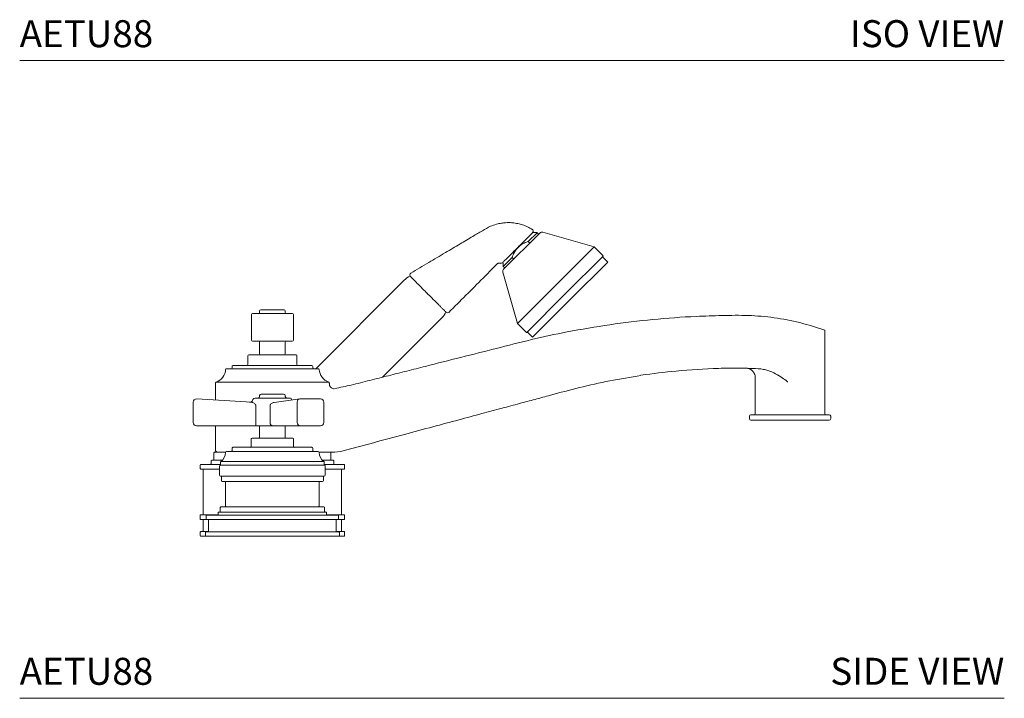
# Model space of a CAD drawing. Units: inches. Extents: x 6.9 to 51.1, y 16.6 to 43.2.
# Drawn here: x 32.9 to 51.1, y 16.6 to 29.2 of the extents above; entities that cross this region are included whole.
import ezdxf
from ezdxf.enums import TextEntityAlignment as Align

# ---------------------------------------------------------------- set-up
doc = ezdxf.new("R2010")
doc.units = ezdxf.units.IN
doc.header["$LTSCALE"] = 2
doc.header["$MEASUREMENT"] = 0
doc.layers.add('A-PRODUCT', color=7, linetype='Continuous', lineweight=9)
doc.styles.add('GOTHAM BOOK', font='GOTHMBOK.TTF', dxfattribs={"height": 0.5})

# ---------------------------------------------------------------- blocks, each defined once
blk = doc.blocks.new('AETU88 SIDE')
at = {"layer": 'A-PRODUCT', "ltscale": 6}
for p, q in [((8.968, 7.947), (9.637, 8.617)), ((9.587, 8.623), (9.423, 8.459)), ((9.581, 8.625), (9.511, 8.625)), ((9.615, 8.595), (9.587, 8.623)), ((10.643, 8.361), (9.695, 8.632)), ((9.418, 8.459), (9.414, 8.458)), ((9.423, 8.459), (9.451, 8.431)), ((9.224, 6.942), (10.643, 8.361)), ((10.809, 8.195), (10.645, 8.36)), ((8.959, 8.074), (8.959, 8.004)), ((9.126, 8.162), (8.962, 7.998)), ((9.127, 8.171), (9.126, 8.167)), ((9.154, 8.134), (9.126, 8.162)), ((10.809, 8.19), (10.102, 7.483)), ((10.896, 8.08), (10.2, 7.384)), ((10.896, 8.08), (10.798, 8.179)), ((8.953, 7.889), (9.224, 6.942)), ((8.962, 7.998), (8.99, 7.97)), ((7.126, 7.743), (5.487, 6.104)), ((7.565, 7.486), (7.549, 7.503)), ((10.102, 7.483), (9.395, 6.776)), ((10.2, 7.384), (9.504, 6.688)), ((4.314, 7.128), (5.052, 7.128)), ((4.447, 7.175), (4.447, 7.147)), ((4.466, 7.194), (4.899, 7.194)), ((4.919, 7.147), (4.919, 7.175)), ((4.294, 7.108), (4.294, 6.635)), ((5.072, 6.635), (5.072, 7.108)), ((6.722, 5.947), (7.822, 7.047)), ((9.225, 6.94), (9.389, 6.776)), ((9.406, 6.787), (9.504, 6.688)), ((14.919, 5.277), (14.919, 6.817)), ((5.052, 6.616), (4.314, 6.616)), ((4.447, 6.596), (4.447, 6.38)), ((4.919, 6.38), (4.919, 6.596)), ((4.228, 6.344), (4.228, 6.179)), ((4.244, 6.36), (5.122, 6.36)), ((5.138, 6.179), (5.138, 6.344)), ((3.832, 6.104), (5.534, 6.104)), ((3.935, 6.147), (3.935, 6.12)), ((3.951, 6.163), (5.415, 6.163)), ((5.431, 6.12), (5.431, 6.147)), ((3.629, 5.841), (3.629, 5.524)), ((3.64, 5.855), (5.726, 5.855)), ((5.737, 5.829), (5.737, 5.841)), ((13.63, 5.937), (13.63, 5.277)), ((3.216, 5.106), (3.216, 5.487)), ((3.279, 5.546), (4.299, 5.482)), ((4.39, 5.56), (4.418, 5.56)), ((4.418, 5.56), (4.662, 5.56)), ((4.445, 5.605), (4.445, 5.59)), ((4.475, 5.634), (4.891, 5.634)), ((5.189, 5.546), (4.717, 5.481)), ((4.921, 5.59), (4.921, 5.605)), ((4.943, 5.56), (4.969, 5.56)), ((4.969, 5.56), (5.002, 5.56)), ((5.009, 5.521), (5.004, 5.521)), ((5.144, 5.106), (5.144, 5.487)), ((5.576, 5.546), (5.197, 5.546)), ((5.635, 5.106), (5.635, 5.487)), ((4.376, 5.106), (4.376, 5.418)), ((4.639, 5.418), (4.639, 5.106)), ((13.521, 5.222), (13.521, 5.179)), ((13.548, 5.25), (15.001, 5.25)), ((15.001, 5.151), (13.548, 5.151)), ((15.028, 5.179), (15.028, 5.222)), ((4.374, 5.046), (3.275, 5.046)), ((3.629, 5.046), (3.629, 4.596)), ((4.374, 5.046), (4.465, 5.046)), ((4.447, 5.037), (4.447, 4.819)), ((4.614, 5.046), (4.465, 5.046)), ((4.614, 5.046), (4.692, 5.046)), ((5.197, 5.046), (4.692, 5.046)), ((4.919, 4.819), (4.919, 5.037)), ((5.576, 5.046), (5.197, 5.046)), ((4.289, 4.803), (4.289, 4.663)), ((4.305, 4.819), (5.061, 4.819)), ((5.076, 4.663), (5.076, 4.803)), ((3.832, 4.569), (5.534, 4.569)), ((3.935, 4.632), (3.935, 4.585)), ((3.951, 4.648), (5.415, 4.648)), ((5.431, 4.585), (5.431, 4.632)), ((3.546, 4.397), (3.546, 4.342)), ((3.558, 4.409), (3.757, 4.409)), ((3.598, 4.545), (3.598, 4.421)), ((3.61, 4.557), (3.817, 4.557)), ((3.73, 4.383), (5.636, 4.383)), ((5.77, 4.557), (5.549, 4.557)), ((5.549, 4.557), (5.756, 4.557)), ((5.609, 4.409), (5.808, 4.409)), ((5.767, 4.421), (5.767, 4.545)), ((5.82, 4.342), (5.82, 4.397)), ((3.344, 4.319), (3.344, 4.257)), ((3.356, 4.33), (3.724, 4.33)), ((3.704, 4.246), (3.356, 4.246)), ((3.403, 4.234), (3.403, 3.411)), ((3.704, 4.302), (3.704, 4.132)), ((4.683, 4.317), (3.714, 4.317)), ((3.724, 4.371), (3.724, 4.331)), ((5.651, 4.317), (4.683, 4.317)), ((5.641, 4.331), (5.641, 4.371)), ((5.641, 4.33), (6.01, 4.33)), ((5.661, 4.132), (5.661, 4.302)), ((6.01, 4.246), (5.661, 4.246)), ((5.962, 3.411), (5.962, 4.234)), ((6.021, 4.257), (6.021, 4.319)), ((4.683, 4.116), (3.72, 4.116)), ((3.738, 4.1), (3.738, 4.033)), ((4.683, 4.018), (3.754, 4.018)), ((5.645, 4.116), (4.683, 4.116)), ((5.612, 4.018), (4.683, 4.018)), ((5.628, 4.033), (5.628, 4.1)), ((3.817, 4.002), (3.817, 3.561)), ((5.549, 3.561), (5.549, 4.002)), ((3.716, 3.535), (3.716, 3.458)), ((3.726, 3.545), (4.683, 3.545)), ((4.683, 3.545), (5.639, 3.545)), ((5.649, 3.458), (5.649, 3.535)), ((3.344, 3.399), (3.344, 3.313)), ((3.679, 3.399), (3.344, 3.399)), ((3.497, 3.313), (3.344, 3.313)), ((3.399, 3.301), (3.399, 3.098)), ((3.456, 3.389), (3.456, 3.314)), ((3.456, 3.389), (4.683, 3.389)), ((3.456, 3.314), (4.683, 3.314)), ((3.502, 3.304), (3.502, 3.091)), ((3.679, 3.439), (3.679, 3.399)), ((3.689, 3.448), (4.683, 3.448)), ((4.683, 3.448), (5.677, 3.448)), ((4.683, 3.389), (5.91, 3.389)), ((4.683, 3.314), (5.91, 3.314)), ((5.687, 3.399), (5.687, 3.439)), ((6.021, 3.399), (5.687, 3.399)), ((5.864, 3.091), (5.864, 3.304)), ((6.021, 3.313), (5.869, 3.313)), ((5.91, 3.314), (5.91, 3.389)), ((5.966, 3.098), (5.966, 3.301)), ((6.021, 3.313), (6.021, 3.399)), ((3.344, 3.075), (3.344, 3.012)), ((3.356, 3.087), (3.5, 3.087)), ((3.451, 3), (3.356, 3)), ((3.441, 3.072), (3.441, 3.01)), ((3.451, 3.081), (4.683, 3.081)), ((4.683, 3), (3.451, 3)), ((4.683, 3.081), (5.914, 3.081)), ((5.914, 3), (4.683, 3)), ((5.865, 3.087), (6.01, 3.087)), ((6.01, 3), (5.914, 3)), ((5.924, 3.01), (5.924, 3.072)), ((6.021, 3.012), (6.021, 3.075))]:
    blk.add_line(p, q, dxfattribs=at)
at = {"layer": 'A-PRODUCT'}
blk.add_line((18.244, 0), (0, 0), dxfattribs=at)
at = {"layer": 'A-PRODUCT', "ltscale": 36}
for centre, radius, start, end in [((9.477, 8.652), 0.0394, 314.9997, 58.3743), ((9.511, 8.615), 0.00984, 90, 135), ((9.581, 8.617), 0.00787, 45, 90), ((9.679, 8.575), 0.0591, 74.0342, 135), ((10.642, 8.357), 0.00394, 45, 74.0342), ((8.92, 8.094), 0.0394, 254.9703, 315.0005), ((10.806, 8.193), 0.00394, 315, 45), ((7.267, 7.84), 0.0394, 120.4858, 211.9826), ((9.01, 7.906), 0.0591, 135, 195.9658), ((8.967, 8.004), 0.00787, 180, 225), ((7.404, 7.464), 0.394, 115.6785, 135), ((4.314, 7.108), 0.0197, 90, 180), ((4.427, 7.147), 0.0197, 270, 360), ((4.466, 7.175), 0.0197, 90, 180), ((4.899, 7.175), 0.0197, 0, 90), ((4.939, 7.147), 0.0197, 180, 270), ((5.052, 7.108), 0.0197, 0, 90), ((7.544, 7.325), 0.394, 315, 334.1656), ((7.927, 7.18), 0.0394, 224.9475, 315.3952), ((9.228, 6.943), 0.00394, 195.9658, 225), ((9.392, 6.778), 0.00394, 225, 315), ((4.314, 6.635), 0.0197, 180, 270), ((4.427, 6.596), 0.0197, 0, 90), ((4.939, 6.596), 0.0197, 90, 180), ((5.052, 6.635), 0.0197, 270, 360), ((4.244, 6.344), 0.0157, 90, 180), ((4.466, 6.38), 0.0197, 180, 270), ((4.899, 6.38), 0.0197, 270, 360), ((5.122, 6.344), 0.0157, 0, 90), ((3.554, 6.104), 0.263, 289.0883, 356.7615), ((3.832, 6.088), 0.0157, 90, 176.7615), ((3.919, 6.12), 0.0157, 270, 360), ((3.951, 6.147), 0.0157, 90, 180), ((4.212, 6.179), 0.0157, 270, 360), ((5.153, 6.179), 0.0157, 180, 270), ((5.415, 6.147), 0.0157, 0, 90), ((5.447, 6.12), 0.0157, 180, 270), ((5.534, 6.088), 0.0157, 3.2385, 90), ((5.812, 6.104), 0.263, 183.2385, 250.9117), ((3.645, 5.841), 0.0157, 109.0883, 180), ((5.721, 5.841), 0.0157, 0, 70.9117), ((3.275, 5.487), 0.0591, 86.38, 180), ((4.265, 5.543), 0.0591, 266.38, 348.0842), ((4.361, 5.521), 0.0394, 89.9999, 165.7011), ((4.415, 5.59), 0.0295, 270, 360), ((4.475, 5.605), 0.0295, 90, 180), ((4.891, 5.605), 0.0295, 0, 90), ((4.95, 5.59), 0.0295, 180, 270), ((5.002, 5.521), 0.0394, 6.4082, 90), ((5.199, 5.492), 0.0548, 100.6946, 184.9053), ((5.197, 5.487), 0.0591, 90, 97.8337), ((5.576, 5.487), 0.0591, 0, 90), ((13.548, 5.222), 0.0276, 90, 180), ((13.548, 5.179), 0.0276, 180, 270), ((13.602, 5.277), 0.0276, 270, 360), ((14.947, 5.277), 0.0276, 180, 270), ((15.001, 5.222), 0.0276, 0, 90), ((15.001, 5.179), 0.0276, 270, 360), ((3.275, 5.106), 0.0591, 180, 270), ((4.056, 5.091), 0.321, 352.0659, 2.6296), ((4.456, 5.037), 0.00984, 90, 180), ((4.695, 5.102), 0.056, 176.814, 266.4127), ((4.909, 5.037), 0.00984, 0, 90), ((5.2, 5.102), 0.056, 176.814, 266.4127), ((5.576, 5.106), 0.0591, 270, 360), ((4.305, 4.803), 0.0157, 90, 180), ((5.061, 4.803), 0.0157, 0, 90), ((3.668, 4.596), 0.0394, 180, 270), ((3.832, 4.553), 0.0157, 90, 176.5037), ((3.919, 4.585), 0.0157, 270, 360), ((3.951, 4.632), 0.0157, 90, 180), ((4.273, 4.663), 0.0157, 270, 360), ((5.092, 4.663), 0.0157, 180, 270), ((5.415, 4.632), 0.0157, 0, 90), ((5.447, 4.585), 0.0157, 180, 270), ((5.534, 4.553), 0.0157, 3.4963, 90), ((5.79, 5.344), 0.787, 270, 284.8857), ((3.558, 4.397), 0.0118, 90, 180), ((3.586, 4.421), 0.0118, 270, 360), ((3.61, 4.545), 0.0118, 90, 180), ((3.74, 4.371), 0.0157, 129.9204, 180), ((3.574, 4.569), 0.242, 309.9204, 356.5037), ((5.791, 4.569), 0.242, 183.4963, 230.0796), ((5.626, 4.371), 0.0157, 0, 50.0796), ((5.756, 4.545), 0.0118, 0, 90), ((5.779, 4.421), 0.0118, 180, 270), ((5.808, 4.397), 0.0118, 0, 90), ((3.356, 4.319), 0.0118, 90, 180), ((3.356, 4.257), 0.0118, 180, 270), ((3.391, 4.234), 0.0118, 0, 90), ((3.534, 4.342), 0.0118, 270, 360), ((3.72, 4.302), 0.0157, 112.0243, 180), ((3.708, 4.331), 0.0157, 292.0243, 360), ((5.657, 4.331), 0.0157, 180, 247.9757), ((5.645, 4.302), 0.0157, 0, 67.9757), ((5.831, 4.342), 0.0118, 180, 270), ((5.974, 4.234), 0.0118, 90, 180), ((6.01, 4.319), 0.0118, 0, 90), ((6.01, 4.257), 0.0118, 270, 360), ((3.72, 4.132), 0.0157, 180, 270), ((3.722, 4.1), 0.0157, 0, 90), ((3.754, 4.033), 0.0157, 180, 270), ((3.801, 4.002), 0.0157, 0, 90), ((5.565, 4.002), 0.0157, 90, 180), ((5.612, 4.033), 0.0157, 270, 360), ((5.643, 4.1), 0.0157, 90, 180), ((5.645, 4.132), 0.0157, 270, 360), ((3.726, 3.535), 0.00984, 90, 180), ((3.832, 3.561), 0.0157, 180, 270), ((5.533, 3.561), 0.0157, 270, 360), ((5.639, 3.535), 0.00984, 0, 90), ((3.388, 3.301), 0.0118, 0, 90), ((3.391, 3.411), 0.0118, 270, 360), ((3.492, 3.304), 0.00984, 0, 90), ((3.669, 3.399), 0.00984, 270, 360), ((3.689, 3.439), 0.00984, 90, 180), ((3.706, 3.458), 0.00984, 270, 360), ((5.659, 3.458), 0.00984, 180, 270), ((5.677, 3.439), 0.00984, 0, 90), ((5.697, 3.399), 0.00984, 180, 270), ((5.874, 3.304), 0.00984, 90, 180), ((5.974, 3.411), 0.0118, 180, 270), ((5.978, 3.301), 0.0118, 90, 180), ((3.356, 3.075), 0.0118, 90, 180), ((3.356, 3.012), 0.0118, 180, 270), ((3.388, 3.098), 0.0118, 270, 360), ((3.451, 3.072), 0.00984, 90, 180), ((3.451, 3.01), 0.00984, 180, 270), ((3.492, 3.091), 0.00984, 270, 360), ((5.874, 3.091), 0.00984, 180, 270), ((5.914, 3.072), 0.00984, 0, 90), ((5.914, 3.01), 0.00984, 270, 360), ((5.978, 3.098), 0.0118, 180, 270), ((6.01, 3.075), 0.0118, 0, 90), ((6.01, 3.012), 0.0118, 270, 360)]:
    blk.add_arc(centre, radius, start, end, dxfattribs=at)
at = {"layer": 'A-PRODUCT', "ltscale": 6}
for points, knots in [([(9.497, 8.684), (9.469, 8.701), (9.411, 8.735), (9.321, 8.769), (9.227, 8.794), (9.14, 8.807), (9.063, 8.811), (8.996, 8.808), (8.921, 8.8), (8.827, 8.78), (8.706, 8.738), (8.564, 8.653), (8.378, 8.543), (8.149, 8.408), (7.876, 8.246), (7.572, 8.066), (7.358, 7.939), (7.247, 7.874)], [0, 0, 0, 0, 0.039011, 0.079615, 0.114252, 0.155384, 0.183772, 0.20578, 0.235455, 0.273437, 0.320025, 0.388059, 0.468707, 0.578193, 0.704259, 0.846904, 1, 1, 1, 1]), ([(9.505, 8.624), (9.505, 8.623), (9.503, 8.622), (9.48, 8.599), (9.424, 8.543), (9.345, 8.464), (9.253, 8.372), (9.158, 8.277), (9.071, 8.19), (9.001, 8.12), (8.963, 8.082), (8.947, 8.066), (8.95, 8.069), (8.951, 8.07)], [0, 0, 0, 0, 0.039745, 0.147259, 0.254904, 0.362726, 0.470291, 0.577301, 0.684048, 0.790942, 0.898294, 0.966441, 1, 1, 1, 1]), ([(9.127, 8.171), (9.134, 8.19), (9.159, 8.254), (9.221, 8.345), (9.317, 8.419), (9.384, 8.446), (9.414, 8.458)], [0, 0, 0, 0, 0.150299, 0.485399, 0.770416, 1, 1, 1, 1]), ([(9.423, 8.459), (9.423, 8.459), (9.421, 8.459), (9.419, 8.459), (9.418, 8.459)], [0, 0, 0, 0, 0.020971, 1, 1, 1, 1]), ([(7.951, 7.148), (8.163, 7.358), (8.426, 7.618), (8.71, 7.909), (8.802, 7.995), (8.841, 8.043), (8.868, 8.057), (8.883, 8.06), (8.899, 8.06), (8.909, 8.056), (8.914, 8.054)], [0, 0, 0, 0, 0.669793, 0.828472, 0.908841, 0.953088, 0.964463, 0.975961, 0.987747, 1, 1, 1, 1]), ([(9.126, 8.167), (9.126, 8.165), (9.126, 8.164), (9.126, 8.162), (9.126, 8.162)], [0, 0, 0, 0, 0.979029, 1, 1, 1, 1]), ([(7.549, 7.503), (7.548, 7.503), (7.529, 7.522), (7.473, 7.578), (7.386, 7.665), (7.303, 7.749), (7.247, 7.805), (7.24, 7.812), (7.237, 7.815)], [0, 0, 0, 0, 0.002874, 0.114637, 0.336415, 0.558545, 0.781532, 1, 1, 1, 1]), ([(7.896, 7.156), (7.897, 7.154), (7.9, 7.151), (7.889, 7.162), (7.871, 7.18), (7.843, 7.209), (7.807, 7.244), (7.765, 7.287), (7.701, 7.351), (7.632, 7.42), (7.58, 7.471), (7.565, 7.486)], [0, 0, 0, 0, 0.056613, 0.163476, 0.273429, 0.380099, 0.489902, 0.595635, 0.704501, 0.915985, 1, 1, 1, 1]), ([(14.919, 6.817), (14.765, 6.867), (14.458, 6.967), (13.982, 7.056), (13.5, 7.098), (13.016, 7.09), (12.427, 7.072), (11.732, 7.021), (10.934, 6.925), (10.184, 6.798), (9.482, 6.647), (8.828, 6.478), (8.173, 6.314), (7.622, 6.174), (7.175, 6.061), (6.832, 5.974), (6.488, 5.889), (6.159, 5.8), (5.941, 5.758), (5.838, 5.737)], [0, 0, 0, 0, 0.0523613, 0.1045754, 0.1567263, 0.2088888, 0.2610139, 0.3478122, 0.4345665, 0.521328, 0.5942528, 0.6672352, 0.740219, 0.8131981, 0.8514236, 0.8896482, 0.9278718, 0.9660947, 1, 1, 1, 1]), ([(13.732, 6.1), (13.602, 6.107), (13.342, 6.121), (12.818, 6.107), (12.207, 6.072), (11.729, 6.014), (11.512, 5.983)], [0, 0, 0, 0, 0.0491807, 0.0984001, 0.1975682, 0.2804196, 0.2804196, 0.2804196, 0.2804196]), ([(13.483, 6.112), (13.483, 6.112), (13.488, 6.111), (13.505, 6.107), (13.532, 6.097), (13.563, 6.078), (13.591, 6.05), (13.614, 6.015), (13.628, 5.976), (13.629, 5.949), (13.629, 5.937)], [0.0231582, 0.0231582, 0.0231582, 0.0231582, 0.0240229, 0.0915708, 0.2258861, 0.3577216, 0.5247538, 0.6822442, 0.8525655, 1, 1, 1, 1]), ([(14.229, 5.853), (14.229, 5.854), (14.228, 5.857), (14.221, 5.869), (14.181, 5.903), (14.098, 5.96), (13.974, 6.031), (13.848, 6.083), (13.764, 6.095), (13.732, 6.1)], [0, 0, 0, 0, 0.005238, 0.019075, 0.070905, 0.281924, 0.551911, 0.827348, 1, 1, 1, 1]), ([(5.992, 4.583), (6.18, 4.634), (6.56, 4.735), (7.115, 4.884), (7.642, 5.025), (8.119, 5.153), (8.546, 5.268), (8.922, 5.368), (9.251, 5.456), (9.55, 5.536), (9.918, 5.635), (10.377, 5.76), (10.936, 5.885), (11.319, 5.947), (11.512, 5.979)], [0, 0, 0, 0, 0.102556, 0.207125, 0.30282, 0.389639, 0.467582, 0.535494, 0.594845, 0.646727, 0.69849, 0.795782, 0.897086, 1, 1, 1, 1]), ([(5.826, 5.732), (5.818, 5.733), (5.8, 5.735), (5.773, 5.751), (5.751, 5.775), (5.738, 5.803), (5.738, 5.821), (5.738, 5.829)], [0, 0, 0, 0, 0.170538, 0.381317, 0.622616, 0.846806, 1, 1, 1, 1]), ([(4.299, 5.482), (4.306, 5.48), (4.319, 5.478), (4.343, 5.465), (4.362, 5.449), (4.374, 5.432), (4.376, 5.421), (4.376, 5.418)], [0, 0, 0, 0, 0.237043, 0.484482, 0.747374, 0.909083, 1, 1, 1, 1]), ([(4.366, 5.56), (4.365, 5.56), (4.361, 5.56), (4.378, 5.56), (4.39, 5.56)], [0, 0, 0, 0, 0.320542, 1, 1, 1, 1]), ([(4.639, 5.418), (4.64, 5.422), (4.64, 5.428), (4.646, 5.439), (4.657, 5.454), (4.677, 5.468), (4.699, 5.478), (4.713, 5.48), (4.717, 5.48)], [0, 0, 0, 0, 0.105159, 0.161796, 0.341706, 0.615672, 0.894384, 1, 1, 1, 1]), ([(4.662, 5.56), (4.669, 5.56), (4.687, 5.56), (4.705, 5.56), (4.715, 5.56)], [0, 0, 0, 0, 0.417034, 1, 1, 1, 1]), ([(4.715, 5.56), (4.739, 5.56), (4.798, 5.56), (4.88, 5.56), (4.923, 5.56), (4.943, 5.56)], [0, 0, 0, 0, 0.268475, 0.660946, 1, 1, 1, 1]), ([(5.788, 4.557), (5.788, 4.557), (5.789, 4.557), (5.779, 4.557), (5.772, 4.557), (5.77, 4.557)], [0, 0, 0, 0, 0.2977127, 0.8386707, 1, 1, 1, 1])]:
    blk.add_open_spline(points, degree=3, knots=knots, dxfattribs=at)
at = {"layer": 'A-PRODUCT', "style": 'GOTHAM BOOK'}
blk.add_text('AETU88', height=0.5, dxfattribs=at).set_placement((0, 0.25))
blk.add_text('SIDE VIEW', height=0.5, dxfattribs=at).set_placement((18.244, 0.25), align=Align.RIGHT)
blk = doc.blocks.new('AETU88 ISO')
at = {"layer": 'A-PRODUCT'}
blk.add_line((18.244, 0), (0, 0), dxfattribs=at)
at = {"layer": 'A-PRODUCT', "style": 'GOTHAM BOOK'}
blk.add_text('AETU88', height=0.5, dxfattribs=at).set_placement((0, 0.25))
blk.add_text('ISO VIEW', height=0.5, dxfattribs=at).set_placement((18.244, 0.25), align=Align.RIGHT)

msp = doc.modelspace()

# ---------------------------------------------------------------- block references
at = {"layer": 'A-PRODUCT'}
for name, p in [('AETU88 ISO', (32.864, 28.408)), ('AETU88 SIDE', (32.864, 16.599))]:
    msp.add_blockref(name, p, dxfattribs=at)

doc.saveas('drawing.dxf')
